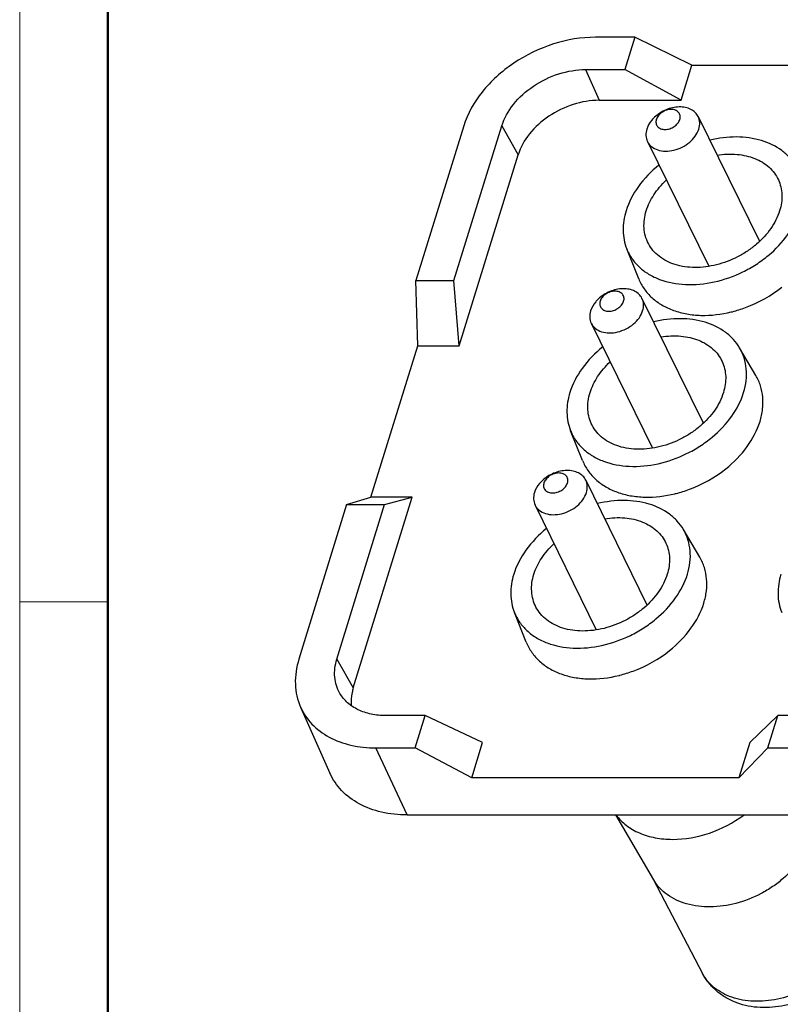
# Model space of a CAD drawing. Units: millimetres. Extents: x 11 to 717, y 29 to 290.
# Drawn here: x 524 to 544, y 176 to 201 of the extents above; entities that cross this region are included whole.
import ezdxf

# ---------------------------------------------------------------- set-up
doc = ezdxf.new("R2010")
doc.units = ezdxf.units.MM
doc.header["$MEASUREMENT"] = 0
doc.layers.get('0').update_dxf_attribs({"lineweight": 30})
doc.layers.add('02___PRT_ALL_AXES', color=7, linetype='Continuous')
doc.layers.add('DIM', color=3, linetype='Continuous', lineweight=15)
doc.layers.add('图框', color=7, linetype='Continuous', lineweight=20)

# ---------------------------------------------------------------- blocks, each defined once
blk = doc.blocks.new('A4图框-NEW')
at = {"layer": '图框', "color": 1, "lineweight": 18}
blk.add_line((833.413, 690.535), (833.413, 480.535), dxfattribs=at)
at = {"layer": '图框', "lineweight": 50}
blk.add_line((836.913, 484.018), (836.913, 675.021), dxfattribs=at)
at = {"layer": '图框', "color": 6}
blk.add_line((836.913, 531.714), (833.413, 531.714), dxfattribs=at)

msp = doc.modelspace()

# ---------------------------------------------------------------- linework, layer by layer
at = {"color": 7, "linetype": 'Continuous'}
for p, q in [((539.992, 200.939), (538.979, 200.939)), ((539.992, 200.939), (539.734, 200.103)), ((541.471, 200.217), (539.992, 200.939)), ((541.19, 199.308), (541.471, 200.217)), ((541.471, 200.217), (548.379, 200.217)), ((538.721, 200.103), (539.072, 199.308)), ((538.721, 200.103), (539.734, 200.103)), ((541.19, 199.308), (539.734, 200.103)), ((539.072, 199.308), (541.19, 199.308)), ((535.572, 198.644), (534.338, 194.649)), ((535.32, 194.649), (536.554, 198.644)), ((536.554, 198.644), (536.978, 197.898)), ((535.453, 192.963), (536.978, 197.898)), ((540.095, 194.693), (539.787, 195.465)), ((534.384, 192.963), (534.338, 194.649)), ((534.338, 194.649), (535.32, 194.649)), ((535.453, 192.963), (535.32, 194.649)), ((533.174, 189.047), (534.384, 192.963)), ((534.384, 192.963), (535.453, 192.963)), ((543.125, 192.193), (542.703, 192.909)), ((538.643, 189.994), (538.334, 190.765)), ((532.546, 188.852), (533.174, 189.047)), ((532.718, 184.112), (534.243, 189.047)), ((534.243, 189.047), (533.174, 189.047)), ((533.528, 188.852), (534.243, 189.047)), ((532.546, 188.852), (531.312, 184.857)), ((532.294, 184.857), (533.528, 188.852)), ((532.546, 188.852), (533.528, 188.852)), ((541.672, 187.493), (541.251, 188.209)), ((537.19, 185.294), (536.882, 186.065)), ((532.294, 184.857), (532.718, 184.112)), ((531.356, 183.619), (532.115, 181.911)), ((534.572, 183.398), (533.559, 183.398)), ((534.314, 182.563), (534.572, 183.398)), ((536.059, 182.702), (534.572, 183.398)), ((543.691, 183.398), (542.967, 182.702)), ((543.432, 182.563), (543.691, 183.398)), ((546.085, 183.398), (543.691, 183.398)), ((534.107, 180.829), (533.301, 182.563)), ((533.301, 182.563), (534.314, 182.563)), ((535.778, 181.792), (534.314, 182.563)), ((535.778, 181.792), (536.059, 182.702)), ((542.967, 182.702), (542.686, 181.792)), ((543.432, 182.563), (542.686, 181.792)), ((543.432, 182.563), (545.827, 182.563)), ((542.686, 181.792), (535.778, 181.792)), ((534.107, 180.829), (556.765, 180.829)), ((540.484, 179.147), (539.502, 180.829)), ((540.47, 179.171), (541.744, 176.732))]:
    msp.add_line(p, q, dxfattribs=at)
for centre in [(541.713, 196.996), (540.26, 192.296), (538.808, 187.596)]:
    msp.add_arc(centre, 3.254, 283.74, 284.2683, dxfattribs=at)
for points, knots in [([(538.979, 200.939), (538.612, 200.939), (537.862, 200.81), (537.009, 200.397), (536.416, 199.933), (535.933, 199.422), (535.67, 198.962), (535.572, 198.644)], [0, 0, 0, 0, 0.253003, 0.515778, 0.645255, 0.770278, 1, 1, 1, 1]), ([(536.554, 198.644), (536.617, 198.846), (536.844, 199.244), (537.364, 199.708), (538.01, 200.021), (538.488, 200.103), (538.721, 200.103)], [0, 0, 0, 0, 0.229891, 0.483842, 0.746811, 1, 1, 1, 1]), ([(539.072, 199.308), (538.847, 199.308), (538.385, 199.229), (537.761, 198.926), (537.258, 198.478), (537.039, 198.094), (536.978, 197.898)], [0, 0, 0, 0, 0.253202, 0.516158, 0.770097, 1, 1, 1, 1]), ([(541.632, 198.886), (541.612, 198.925), (541.558, 198.999), (541.442, 199.08), (541.299, 199.128), (541.079, 199.147), (540.791, 199.081), (540.588, 198.951), (540.502, 198.87)], [0, 0, 0, 0, 0.102106, 0.209473, 0.325525, 0.451145, 0.722829, 1, 1, 1, 1]), ([(540.502, 198.87), (540.479, 198.847), (540.395, 198.759), (540.33, 198.65), (540.304, 198.564)], [0, 0, 0, 0, 0.265714, 1, 1, 1, 1]), ([(541.158, 198.813), (541.168, 198.844), (541.173, 198.895), (541.153, 198.957), (541.118, 199.012), (541.043, 199.061), (540.93, 199.078), (540.808, 199.057), (540.694, 199.001), (540.602, 198.919), (540.561, 198.849), (540.55, 198.813)], [0, 0, 0, 0, 0.111064, 0.163575, 0.216012, 0.326538, 0.451889, 0.590665, 0.734803, 0.873978, 1, 1, 1, 1]), ([(541.649, 198.564), (541.665, 198.618), (541.682, 198.729), (541.655, 198.838), (541.632, 198.886)], [0, 0, 0, 0, 0.517437, 1, 1, 1, 1]), ([(540.55, 198.813), (540.541, 198.781), (540.536, 198.73), (540.555, 198.668), (540.591, 198.614), (540.666, 198.565), (540.779, 198.548), (540.9, 198.569), (541.015, 198.624), (541.107, 198.707), (541.147, 198.777), (541.158, 198.813)], [0, 0, 0, 0, 0.111064, 0.163575, 0.216012, 0.326538, 0.451889, 0.590665, 0.734803, 0.873978, 1, 1, 1, 1]), ([(540.304, 198.564), (540.287, 198.51), (540.271, 198.399), (540.298, 198.29), (540.321, 198.243)], [0, 0, 0, 0, 0.517437, 1, 1, 1, 1]), ([(540.321, 198.243), (540.333, 198.217), (540.364, 198.169), (540.447, 198.086), (540.59, 198.012), (540.793, 197.983), (541.011, 198.01), (541.225, 198.09), (541.469, 198.25), (541.608, 198.432), (541.649, 198.564)], [0, 0, 0, 0, 0.050925, 0.102992, 0.213616, 0.336329, 0.46991, 0.609565, 0.748813, 1, 1, 1, 1]), ([(544.156, 197.609), (544.111, 197.686), (544.002, 197.833), (543.72, 198.085), (543.255, 198.304), (542.609, 198.388), (542.158, 198.333), (541.931, 198.279)], [0, 0, 0, 0, 0.108285, 0.219494, 0.456044, 0.717152, 1, 1, 1, 1]), ([(542.123, 197.889), (542.293, 197.916), (542.626, 197.932), (543.094, 197.831), (543.419, 197.638), (543.607, 197.431), (543.676, 197.314), (543.704, 197.253)], [0, 0, 0, 0, 0.282963, 0.542469, 0.778153, 0.890028, 1, 1, 1, 1]), ([(540.617, 197.634), (540.418, 197.472), (540.071, 197.117), (539.838, 196.674), (539.769, 196.451)], [0, 0, 0, 0, 0.522828, 1, 1, 1, 1]), ([(540.29, 196.451), (540.335, 196.596), (540.477, 196.886), (540.686, 197.129), (540.807, 197.242)], [0, 0, 0, 0, 0.479445, 1, 1, 1, 1]), ([(543.704, 197.253), (543.731, 197.194), (543.775, 197.068), (543.811, 196.796), (543.779, 196.585), (543.737, 196.451)], [0, 0, 0, 0, 0.239451, 0.483888, 1, 1, 1, 1]), ([(539.769, 196.451), (539.718, 196.286), (539.663, 195.951), (539.727, 195.614), (539.787, 195.465)], [0, 0, 0, 0, 0.516952, 1, 1, 1, 1]), ([(539.787, 195.465), (539.822, 195.376), (539.914, 195.206), (540.107, 194.984), (540.351, 194.803), (540.743, 194.615), (541.325, 194.51), (542.066, 194.584), (542.676, 194.8), (543.132, 195.058), (543.545, 195.36), (543.967, 195.803), (544.191, 196.234), (544.258, 196.451)], [0, 0, 0, 0, 0.050841, 0.102485, 0.15601, 0.212207, 0.333565, 0.466369, 0.605895, 0.676228, 0.74569, 0.878551, 1, 1, 1, 1]), ([(540.345, 195.604), (540.312, 195.666), (540.261, 195.797), (540.214, 196.084), (540.246, 196.308), (540.29, 196.451)], [0, 0, 0, 0, 0.239708, 0.483858, 1, 1, 1, 1]), ([(543.737, 196.451), (543.687, 196.289), (543.522, 195.968), (543.212, 195.634), (542.908, 195.405), (542.571, 195.206), (542.118, 195.034), (541.562, 194.961), (541.045, 195.03), (540.677, 195.211), (540.459, 195.42), (540.378, 195.541), (540.345, 195.604)], [0, 0, 0, 0, 0.120681, 0.252485, 0.321426, 0.391324, 0.530481, 0.6638, 0.786493, 0.897187, 0.949214, 1, 1, 1, 1]), ([(540.095, 194.693), (540.132, 194.601), (540.229, 194.422), (540.435, 194.191), (540.694, 194.003), (540.998, 193.863), (541.34, 193.774), (541.842, 193.725), (542.231, 193.773), (542.486, 193.835)], [0, 0, 0, 0, 0.108492, 0.218795, 0.333302, 0.453732, 0.580955, 0.715036, 1, 1, 1, 1]), ([(540.179, 194.186), (540.16, 194.225), (540.106, 194.299), (539.99, 194.38), (539.847, 194.428), (539.627, 194.447), (539.338, 194.381), (539.136, 194.251), (539.05, 194.17)], [0, 0, 0, 0, 0.102106, 0.209473, 0.325525, 0.451145, 0.722829, 1, 1, 1, 1]), ([(539.706, 194.113), (539.716, 194.144), (539.721, 194.195), (539.701, 194.257), (539.665, 194.312), (539.59, 194.361), (539.478, 194.378), (539.356, 194.357), (539.241, 194.301), (539.149, 194.219), (539.109, 194.149), (539.098, 194.113)], [0, 0, 0, 0, 0.111064, 0.163575, 0.216012, 0.326538, 0.451889, 0.590665, 0.734803, 0.873978, 1, 1, 1, 1]), ([(542.515, 193.842), (542.63, 193.872), (543.087, 194.015), (543.515, 194.254), (543.795, 194.478)], [0, 0, 0, 0, 0.249609, 1, 1, 1, 1]), ([(539.05, 194.17), (539.026, 194.147), (538.943, 194.059), (538.878, 193.95), (538.852, 193.864)], [0, 0, 0, 0, 0.265714, 1, 1, 1, 1]), ([(539.098, 194.113), (539.088, 194.081), (539.083, 194.03), (539.103, 193.968), (539.139, 193.914), (539.214, 193.865), (539.326, 193.848), (539.448, 193.869), (539.562, 193.924), (539.655, 194.007), (539.695, 194.077), (539.706, 194.113)], [0, 0, 0, 0, 0.111064, 0.163575, 0.216012, 0.326538, 0.451889, 0.590665, 0.734803, 0.873978, 1, 1, 1, 1]), ([(540.196, 193.864), (540.213, 193.918), (540.23, 194.029), (540.203, 194.138), (540.179, 194.186)], [0, 0, 0, 0, 0.517437, 1, 1, 1, 1]), ([(538.852, 193.864), (538.835, 193.81), (538.818, 193.7), (538.845, 193.59), (538.869, 193.543)], [0, 0, 0, 0, 0.517437, 1, 1, 1, 1]), ([(538.869, 193.543), (538.881, 193.518), (538.912, 193.469), (538.995, 193.386), (539.138, 193.312), (539.34, 193.283), (539.558, 193.31), (539.773, 193.39), (540.017, 193.55), (540.156, 193.732), (540.196, 193.864)], [0, 0, 0, 0, 0.050925, 0.102992, 0.213616, 0.336329, 0.46991, 0.609565, 0.748813, 1, 1, 1, 1]), ([(542.704, 192.909), (542.658, 192.986), (542.549, 193.133), (542.267, 193.385), (541.803, 193.604), (541.156, 193.688), (540.706, 193.633), (540.479, 193.579)], [0, 0, 0, 0, 0.108285, 0.219494, 0.456044, 0.717152, 1, 1, 1, 1]), ([(540.671, 193.189), (540.841, 193.216), (541.174, 193.232), (541.642, 193.131), (541.966, 192.938), (542.155, 192.731), (542.224, 192.614), (542.252, 192.553)], [0, 0, 0, 0, 0.282963, 0.542469, 0.778153, 0.890028, 1, 1, 1, 1]), ([(539.165, 192.934), (538.965, 192.772), (538.619, 192.417), (538.385, 191.974), (538.316, 191.751)], [0, 0, 0, 0, 0.522828, 1, 1, 1, 1]), ([(542.806, 191.751), (542.837, 191.852), (542.881, 192.054), (542.887, 192.359), (542.831, 192.649), (542.752, 192.827), (542.704, 192.909)], [0, 0, 0, 0, 0.264855, 0.517182, 0.760482, 1, 1, 1, 1]), ([(538.837, 191.751), (538.882, 191.896), (539.025, 192.186), (539.234, 192.429), (539.354, 192.542)], [0, 0, 0, 0, 0.479445, 1, 1, 1, 1]), ([(542.252, 192.553), (542.279, 192.494), (542.322, 192.368), (542.359, 192.096), (542.326, 191.885), (542.285, 191.751)], [0, 0, 0, 0, 0.239451, 0.483888, 1, 1, 1, 1]), ([(543.23, 191.005), (543.262, 191.108), (543.307, 191.316), (543.313, 191.629), (543.255, 191.926), (543.174, 192.108), (543.125, 192.193)], [0, 0, 0, 0, 0.264855, 0.517182, 0.760482, 1, 1, 1, 1]), ([(538.316, 191.751), (538.265, 191.586), (538.21, 191.251), (538.274, 190.914), (538.334, 190.765)], [0, 0, 0, 0, 0.516952, 1, 1, 1, 1]), ([(538.334, 190.765), (538.37, 190.677), (538.461, 190.506), (538.655, 190.284), (538.899, 190.103), (539.291, 189.916), (539.873, 189.81), (540.613, 189.884), (541.224, 190.1), (541.68, 190.358), (542.092, 190.66), (542.514, 191.103), (542.739, 191.534), (542.806, 191.751)], [0, 0, 0, 0, 0.050841, 0.102485, 0.15601, 0.212207, 0.333565, 0.466369, 0.605895, 0.676228, 0.74569, 0.878551, 1, 1, 1, 1]), ([(538.892, 190.904), (538.86, 190.966), (538.808, 191.097), (538.761, 191.384), (538.793, 191.608), (538.837, 191.751)], [0, 0, 0, 0, 0.239708, 0.483858, 1, 1, 1, 1]), ([(542.285, 191.751), (542.235, 191.589), (542.07, 191.268), (541.759, 190.934), (541.456, 190.705), (541.119, 190.506), (540.665, 190.334), (540.11, 190.261), (539.592, 190.33), (539.224, 190.511), (539.006, 190.72), (538.925, 190.841), (538.892, 190.904)], [0, 0, 0, 0, 0.120681, 0.252485, 0.321426, 0.391324, 0.530481, 0.6638, 0.786493, 0.897187, 0.949214, 1, 1, 1, 1]), ([(542.343, 189.778), (542.552, 189.944), (542.914, 190.313), (543.158, 190.772), (543.23, 191.005)], [0, 0, 0, 0, 0.523005, 1, 1, 1, 1]), ([(538.643, 189.993), (538.68, 189.901), (538.777, 189.722), (538.982, 189.491), (539.241, 189.303), (539.546, 189.163), (539.887, 189.074), (540.389, 189.025), (540.778, 189.073), (541.033, 189.135)], [0, 0, 0, 0, 0.108492, 0.218795, 0.333302, 0.453732, 0.580955, 0.715036, 1, 1, 1, 1]), ([(538.727, 189.486), (538.708, 189.525), (538.654, 189.599), (538.538, 189.68), (538.394, 189.728), (538.174, 189.747), (537.886, 189.681), (537.684, 189.551), (537.598, 189.47)], [0, 0, 0, 0, 0.102106, 0.209473, 0.325525, 0.451145, 0.722829, 1, 1, 1, 1]), ([(541.062, 189.142), (541.178, 189.172), (541.635, 189.315), (542.062, 189.554), (542.343, 189.778)], [0, 0, 0, 0, 0.249609, 1, 1, 1, 1]), ([(537.598, 189.47), (537.574, 189.447), (537.49, 189.359), (537.426, 189.25), (537.399, 189.164)], [0, 0, 0, 0, 0.265714, 1, 1, 1, 1]), ([(538.253, 189.413), (538.263, 189.445), (538.268, 189.495), (538.249, 189.557), (538.213, 189.612), (538.138, 189.661), (538.025, 189.678), (537.904, 189.657), (537.789, 189.601), (537.697, 189.519), (537.657, 189.449), (537.646, 189.413)], [0, 0, 0, 0, 0.111064, 0.163575, 0.216012, 0.326538, 0.451889, 0.590665, 0.734803, 0.873978, 1, 1, 1, 1]), ([(538.744, 189.164), (538.761, 189.218), (538.777, 189.329), (538.75, 189.438), (538.727, 189.486)], [0, 0, 0, 0, 0.517437, 1, 1, 1, 1]), ([(537.646, 189.413), (537.636, 189.381), (537.631, 189.33), (537.65, 189.268), (537.686, 189.214), (537.761, 189.165), (537.874, 189.148), (537.995, 189.169), (538.11, 189.224), (538.202, 189.307), (538.242, 189.377), (538.253, 189.413)], [0, 0, 0, 0, 0.111064, 0.163575, 0.216012, 0.326538, 0.451889, 0.590665, 0.734803, 0.873978, 1, 1, 1, 1]), ([(537.399, 189.164), (537.382, 189.11), (537.366, 189), (537.393, 188.89), (537.416, 188.843)], [0, 0, 0, 0, 0.517437, 1, 1, 1, 1]), ([(537.416, 188.843), (537.429, 188.818), (537.459, 188.769), (537.543, 188.686), (537.686, 188.612), (537.888, 188.583), (538.106, 188.61), (538.32, 188.69), (538.564, 188.85), (538.703, 189.032), (538.744, 189.164)], [0, 0, 0, 0, 0.050925, 0.102992, 0.213616, 0.336329, 0.46991, 0.609565, 0.748813, 1, 1, 1, 1]), ([(541.251, 188.209), (541.206, 188.286), (541.097, 188.433), (540.815, 188.685), (540.35, 188.904), (539.704, 188.989), (539.254, 188.933), (539.026, 188.879)], [0, 0, 0, 0, 0.108285, 0.219494, 0.456044, 0.717152, 1, 1, 1, 1]), ([(539.218, 188.489), (539.388, 188.516), (539.721, 188.532), (540.189, 188.431), (540.514, 188.238), (540.702, 188.031), (540.771, 187.914), (540.799, 187.853)], [0, 0, 0, 0, 0.282963, 0.542469, 0.778153, 0.890028, 1, 1, 1, 1]), ([(537.712, 188.234), (537.513, 188.072), (537.167, 187.717), (536.933, 187.274), (536.864, 187.051)], [0, 0, 0, 0, 0.522828, 1, 1, 1, 1]), ([(541.353, 187.051), (541.385, 187.152), (541.429, 187.354), (541.435, 187.659), (541.378, 187.949), (541.299, 188.127), (541.251, 188.209)], [0, 0, 0, 0, 0.264855, 0.517182, 0.760482, 1, 1, 1, 1]), ([(537.385, 187.051), (537.43, 187.196), (537.572, 187.486), (537.782, 187.729), (537.902, 187.842)], [0, 0, 0, 0, 0.479445, 1, 1, 1, 1]), ([(540.799, 187.853), (540.827, 187.794), (540.87, 187.668), (540.906, 187.396), (540.874, 187.185), (540.832, 187.051)], [0, 0, 0, 0, 0.239451, 0.483888, 1, 1, 1, 1]), ([(541.777, 186.305), (541.809, 186.408), (541.855, 186.616), (541.861, 186.929), (541.803, 187.226), (541.722, 187.408), (541.672, 187.493)], [0, 0, 0, 0, 0.264855, 0.517182, 0.760482, 1, 1, 1, 1]), ([(536.864, 187.051), (536.813, 186.886), (536.758, 186.551), (536.822, 186.214), (536.882, 186.065)], [0, 0, 0, 0, 0.516952, 1, 1, 1, 1]), ([(536.882, 186.065), (536.917, 185.977), (537.009, 185.806), (537.203, 185.585), (537.446, 185.403), (537.839, 185.216), (538.421, 185.11), (539.161, 185.184), (539.771, 185.401), (540.228, 185.658), (540.64, 185.96), (541.062, 186.404), (541.286, 186.834), (541.353, 187.051)], [0, 0, 0, 0, 0.050841, 0.102485, 0.15601, 0.212207, 0.333565, 0.466369, 0.605895, 0.676228, 0.74569, 0.878551, 1, 1, 1, 1]), ([(537.44, 186.204), (537.408, 186.266), (537.356, 186.397), (537.309, 186.684), (537.341, 186.908), (537.385, 187.051)], [0, 0, 0, 0, 0.239708, 0.483858, 1, 1, 1, 1]), ([(540.832, 187.051), (540.782, 186.889), (540.617, 186.568), (540.307, 186.234), (540.003, 186.005), (539.666, 185.806), (539.213, 185.634), (538.657, 185.561), (538.14, 185.63), (537.772, 185.811), (537.554, 186.02), (537.473, 186.141), (537.44, 186.204)], [0, 0, 0, 0, 0.120681, 0.252485, 0.321426, 0.391324, 0.530481, 0.6638, 0.786493, 0.897187, 0.949214, 1, 1, 1, 1]), ([(543.772, 187.051), (543.721, 186.886), (543.666, 186.551), (543.73, 186.214), (543.79, 186.065)], [0, 0, 0, 0, 0.516952, 1, 1, 1, 1]), ([(540.891, 185.078), (541.099, 185.244), (541.461, 185.613), (541.706, 186.072), (541.777, 186.305)], [0, 0, 0, 0, 0.523005, 1, 1, 1, 1]), ([(537.19, 185.294), (537.227, 185.201), (537.324, 185.022), (537.53, 184.791), (537.789, 184.603), (538.093, 184.463), (538.435, 184.374), (538.937, 184.325), (539.326, 184.373), (539.581, 184.435)], [0, 0, 0, 0, 0.108492, 0.218795, 0.333302, 0.453732, 0.580955, 0.715036, 1, 1, 1, 1]), ([(531.312, 184.857), (531.248, 184.65), (531.197, 184.326), (531.25, 183.906), (531.315, 183.711), (531.356, 183.619)], [0, 0, 0, 0, 0.516066, 0.760574, 1, 1, 1, 1]), ([(532.372, 183.972), (532.335, 184.035), (532.275, 184.171), (532.216, 184.471), (532.248, 184.708), (532.294, 184.857)], [0, 0, 0, 0, 0.240097, 0.484021, 1, 1, 1, 1]), ([(539.61, 184.442), (539.726, 184.472), (540.183, 184.615), (540.61, 184.854), (540.891, 185.078)], [0, 0, 0, 0, 0.249609, 1, 1, 1, 1]), ([(532.718, 184.112), (532.706, 184.073), (532.667, 183.925), (532.656, 183.768), (532.666, 183.655)], [0, 0, 0, 0, 0.260151, 1, 1, 1, 1]), ([(533.559, 183.398), (533.432, 183.398), (533.186, 183.421), (532.846, 183.532), (532.564, 183.715), (532.425, 183.882), (532.372, 183.972)], [0, 0, 0, 0, 0.276846, 0.534051, 0.773106, 1, 1, 1, 1]), ([(531.356, 183.619), (531.427, 183.458), (531.635, 183.151), (532.093, 182.812), (532.666, 182.605), (533.084, 182.563), (533.301, 182.563)], [0, 0, 0, 0, 0.226952, 0.464713, 0.721549, 1, 1, 1, 1]), ([(534.107, 180.829), (533.885, 180.829), (533.457, 180.873), (532.871, 181.084), (532.401, 181.432), (532.189, 181.746), (532.115, 181.911)], [0, 0, 0, 0, 0.278451, 0.535287, 0.773049, 1, 1, 1, 1]), ([(539.512, 180.828), (539.585, 180.728), (539.769, 180.543), (540.117, 180.344), (540.525, 180.223), (540.817, 180.198), (540.968, 180.198)], [0, 0, 0, 0, 0.227427, 0.467655, 0.724909, 1, 1, 1, 1]), ([(540.968, 180.198), (541.29, 180.198), (541.948, 180.318), (542.54, 180.626), (542.808, 180.824)], [0, 0, 0, 0, 0.491216, 1, 1, 1, 1]), ([(544.537, 180.213), (544.477, 180.021), (544.282, 179.641), (543.917, 179.243), (543.559, 178.969), (543.161, 178.73), (542.625, 178.52), (541.965, 178.423), (541.346, 178.493), (540.9, 178.696), (540.63, 178.934), (540.527, 179.074), (540.484, 179.147)], [0, 0, 0, 0, 0.120285, 0.251561, 0.320235, 0.389904, 0.528821, 0.662303, 0.785556, 0.896937, 0.94918, 1, 1, 1, 1]), ([(545.628, 177.534), (545.467, 177.165), (545.034, 176.673), (544.311, 176.247), (543.697, 176.043), (543.08, 175.986), (542.512, 176.081), (542.11, 176.292), (541.871, 176.527), (541.781, 176.662), (541.744, 176.732)], [0, 0, 0, 0, 0.256588, 0.39584, 0.534264, 0.666155, 0.78748, 0.897399, 0.949272, 1, 1, 1, 1]), ([(545.72, 177.49), (545.659, 177.295), (545.469, 176.916), (545.035, 176.448), (544.49, 176.093), (543.877, 175.877), (543.24, 175.819), (542.724, 175.918), (542.356, 176.09), (542.109, 176.263), (541.9, 176.477), (541.79, 176.644), (541.744, 176.732)], [0, 0, 0, 0, 0.122991, 0.250067, 0.380126, 0.510198, 0.637311, 0.760331, 0.820798, 0.880772, 0.94043, 1, 1, 1, 1])]:
    msp.add_open_spline(points, degree=3, knots=knots, dxfattribs=at)
at = {"layer": '02___PRT_ALL_AXES', "color": 7, "linetype": 'Continuous'}
for p, q in [((541.632, 198.886), (543.213, 195.664)), ((540.321, 198.243), (541.904, 195.017)), ((540.179, 194.186), (541.76, 190.964)), ((538.869, 193.543), (540.452, 190.317)), ((538.727, 189.486), (540.308, 186.264)), ((537.416, 188.843), (538.999, 185.617))]:
    msp.add_line(p, q, dxfattribs=at)

# ---------------------------------------------------------------- block references
at = {"layer": 'DIM', "xscale": 0.6500000000000057, "yscale": 0.6500000000000057, "zscale": 0.65}
msp.add_blockref('A4图框-NEW', (-17.622, -159.274), dxfattribs=at)

doc.saveas('drawing.dxf')
